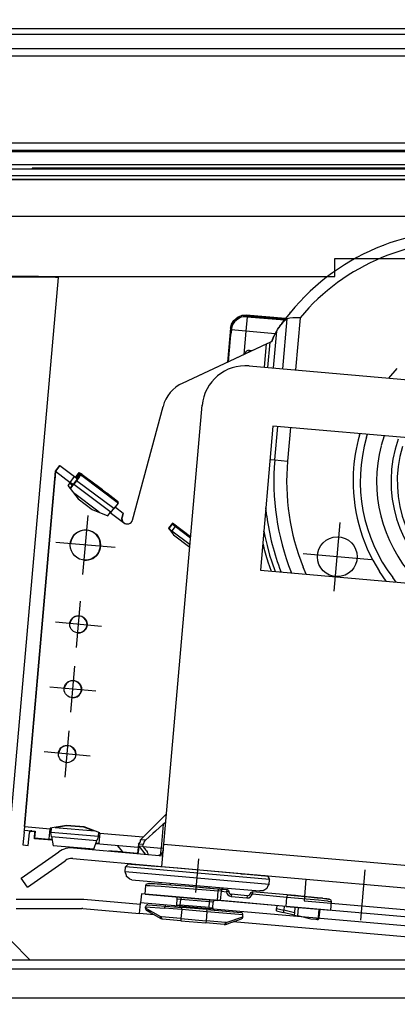
# Model space of a CAD drawing. Units: millimetres. Extents: x -271 to 989, y 679 to 1570.
# Drawn here: x 133 to 185, y 937 to 1074 of the extents above; entities that cross this region are included whole.
import ezdxf

# ---------------------------------------------------------------- set-up
doc = ezdxf.new("R2010")
doc.units = ezdxf.units.MM
doc.linetypes.add('DOT_CENTER', pattern=[14, 12, -1, 0, -1])
doc.layers.add('1', color=7, linetype='Continuous')
doc.styles.add('CONVERTER_11', font='txt.shx', dxfattribs={"width": 0.9})
doc.dimstyles.new('ME10_DIM_20', dxfattribs={"dimtxt": 9.75, "dimasz": 9.75, "dimexe": 4.2, "dimexo": 0, "dimgap": 6, "dimtad": 1, "dimdec": 6, "dimlfac": 0.03937, "dimzin": 4, "dimdsep": 46, "dimlunit": 5, "dimtxsty": 'CONVERTER_11', "dimsah": 1, "dimcen": 0.09, "dimclrd": 2, "dimclre": 2, "dimclrt": 3, "dimadec": 0, "dimazin": 0, "dimtfac": 1, "dimtdec": 4, "dimtix": 1, "dimtmove": 0, "dimatfit": 3, "dimfxl": 1, "dimtolj": 1, "dimtzin": 0, "dimarcsym": 0})
doc.dimstyles.new('ME10_DIM_47', dxfattribs={"dimtxt": 9.75, "dimasz": 10.5, "dimexe": 4.2, "dimexo": 0, "dimgap": 6, "dimtad": 1, "dimdec": 6, "dimlfac": 0.03937, "dimzin": 4, "dimdsep": 46, "dimlunit": 5, "dimtxsty": 'CONVERTER_11', "dimsah": 1, "dimcen": 0.09, "dimclrd": 2, "dimclre": 2, "dimclrt": 3, "dimadec": 0, "dimazin": 0, "dimtfac": 1, "dimtdec": 4, "dimtix": 1, "dimtmove": 0, "dimatfit": 3, "dimfxl": 1, "dimtolj": 1, "dimtzin": 0, "dimarcsym": 0})
doc.dimstyles.new('ME10_DIM_48', dxfattribs={"dimtxt": 9.75, "dimasz": 10.5, "dimexe": 4.2, "dimexo": 0, "dimgap": 6, "dimtad": 1, "dimdec": 6, "dimlfac": 0.03937, "dimzin": 4, "dimdsep": 46, "dimlunit": 5, "dimtxsty": 'CONVERTER_11', "dimsah": 1, "dimcen": 0.09, "dimclrd": 2, "dimclre": 2, "dimclrt": 3, "dimadec": 0, "dimazin": 0, "dimtfac": 1, "dimtdec": 4, "dimtix": 1, "dimtmove": 0, "dimatfit": 3, "dimfxl": 1, "dimtolj": 1, "dimtzin": 0, "dimarcsym": 0})

# ---------------------------------------------------------------- blocks, each defined once
blk = doc.blocks.new('614132', base_point=(1043.75, 960.53))
at = {"color": 1, "linetype": 'Continuous'}
for p, q in [((150, 952.63), (150.1, 953.82)), ((150.1, 953.82), (150.21, 954.02)), ((150.1, 953.82), (150.24, 953.84)), ((150.21, 954.02), (150.22, 954.03)), ((150.22, 954.03), (150.43, 954.09)), ((150.24, 953.84), (150.32, 953.83)), ((150.32, 953.83), (150.47, 953.83)), ((150.42, 954.1), (150.57, 954.11)), ((150.43, 954.09), (150.55, 954.1)), ((150.47, 953.83), (150.66, 953.82)), ((150.55, 954.1), (150.62, 954.1)), ((150.57, 954.11), (150.64, 954.11)), ((150.62, 954.1), (150.66, 954.1)), ((150.64, 954.11), (150.99, 954.1)), ((150.66, 954.1), (150.99, 954.09)), ((150.66, 953.82), (151.34, 953.78)), ((150.99, 954.1), (151.66, 954.06)), ((150.99, 954.09), (151.25, 954.08)), ((151.25, 954.08), (151.29, 954.08)), ((151.29, 954.08), (152.25, 954.02)), ((151.34, 953.78), (152.25, 953.72)), ((151.66, 954.06), (153.56, 953.92)), ((152.25, 954.02), (152.29, 954.01)), ((152.25, 953.72), (154.97, 953.51)), ((152.29, 954.01), (153.6, 953.92)), ((153.38, 953.94), (153.53, 953.97)), ((153.53, 953.97), (153.58, 954.12)), ((153.56, 953.92), (156.18, 953.71)), ((153.6, 953.92), (156.19, 953.71)), ((154.97, 953.51), (158.46, 953.21)), ((156.18, 953.71), (160.02, 953.36)), ((156.19, 953.71), (158.42, 953.51)), ((158.42, 953.51), (160.02, 953.36)), ((158.46, 953.21), (160.12, 953.05)), ((158.86, 953.57), (158.83, 953.66)), ((158.89, 953.5), (158.86, 953.57)), ((158.92, 953.47), (158.89, 953.5)), ((160.01, 951.75), (160.12, 953.05)), ((160.02, 953.36), (160.06, 953.35)), ((160.02, 953.36), (160.16, 953.35)), ((160.06, 953.35), (160.07, 953.34)), ((160.07, 953.34), (160.09, 953.31)), ((160.09, 953.31), (160.1, 953.27)), ((160.1, 953.27), (160.12, 953.22)), ((160.12, 953.22), (160.12, 953.17)), ((160.12, 953.17), (160.12, 953.14)), ((160.12, 953.14), (160.12, 953.05)), ((160.56, 953.01), (160.12, 953.05)), ((160.16, 953.35), (160.57, 953.31)), ((160.44, 951.72), (160.56, 953.01)), ((160.58, 953.31), (160.56, 953.01)), ((160.56, 953.01), (161.27, 952.95)), ((160.57, 953.31), (160.58, 953.31)), ((160.58, 953.31), (161.3, 953.25)), ((160.63, 953.51), (160.68, 953.35)), ((160.68, 953.35), (160.8, 953.29)), ((161.3, 953.25), (161.27, 952.95)), ((161.57, 952.97), (161.27, 952.95)), ((161.3, 953.25), (161.34, 953.24)), ((161.34, 953.24), (161.45, 953.19)), ((161.45, 953.19), (161.53, 953.11)), ((161.53, 953.11), (161.57, 953)), ((161.57, 953), (161.57, 952.97)), ((164.73, 952.91), (164.84, 952.94)), ((164.84, 952.94), (164.87, 952.94)), ((164.87, 952.94), (164.85, 952.64)), ((169.66, 952.52), (164.87, 952.94)), ((150, 952.63), (160.01, 951.75)), ((154.38, 951.14), (154.45, 951.94)), ((154.95, 951.89), (154.45, 951.94)), ((154.88, 951.1), (154.95, 951.89)), ((154.98, 952.19), (154.95, 951.89)), ((158.93, 951.55), (154.95, 951.89)), ((158.93, 951.55), (158.96, 951.85)), ((160.44, 951.72), (160.01, 951.75)), ((169.52, 950.92), (160.44, 951.72)), ((161.94, 952.59), (161.91, 952.29)), ((161.91, 952.29), (164.1, 952.1)), ((164.13, 952.4), (161.94, 952.59)), ((164.13, 952.4), (164.1, 952.1)), ((164.55, 952.71), (164.57, 952.75)), ((164.55, 952.71), (164.85, 952.64)), ((164.57, 952.75), (164.63, 952.85)), ((164.63, 952.85), (164.73, 952.91)), ((164.85, 952.64), (169.63, 952.22)), ((169.52, 950.92), (169.63, 952.22)), ((169.66, 952.52), (169.63, 952.22)), ((169.63, 952.22), (172.81, 951.93)), ((169.66, 952.52), (172.6, 952.25)), ((170.81, 952.41), (169.66, 952.52)), ((171.91, 952.31), (170.81, 952.41)), ((171.94, 952.31), (171.91, 952.31)), ((172.93, 952.21), (171.94, 952.31)), ((172.6, 952.25), (173.81, 952.12)), ((172.81, 951.93), (174, 951.81)), ((172.96, 952.21), (172.93, 952.21)), ((173.82, 952.12), (172.96, 952.21)), ((173.81, 952.12), (174.54, 952.04)), ((173.85, 952.12), (173.82, 952.12)), ((174.55, 952.04), (173.85, 952.12)), ((174, 951.81), (174.77, 951.72)), ((174.54, 952.04), (175.09, 951.98)), ((174.59, 952.03), (174.55, 952.04)), ((175.1, 951.97), (174.59, 952.03)), ((174.77, 951.72), (175.25, 951.67)), ((175.09, 951.98), (175.39, 951.94)), ((175.15, 951.96), (175.1, 951.97)), ((175.42, 951.92), (175.15, 951.96)), ((175.25, 951.67), (175.34, 951.66)), ((175.34, 951.66), (175.66, 951.61)), ((175.39, 951.94), (175.42, 951.93)), ((175.42, 951.93), (175.53, 951.9)), ((175.44, 951.92), (175.42, 951.92)), ((175.54, 951.89), (175.44, 951.92)), ((175.72, 951.8), (175.54, 951.89)), ((175.66, 951.61), (175.68, 951.61)), ((175.68, 951.61), (175.78, 951.59)), ((175.7, 950.38), (175.8, 951.58)), ((175.74, 951.77), (175.72, 951.8)), ((175.8, 951.58), (175.74, 951.77)), ((175.78, 951.59), (175.8, 951.58)), ((150.07, 950.66), (150.09, 950.87)), ((150.07, 950.66), (150.08, 950.57)), ((152.2, 949.49), (150.07, 950.66)), ((150.08, 950.57), (150.16, 950.42)), ((150.11, 950.95), (150.09, 950.87)), ((150.09, 950.87), (152.69, 950.69)), ((150.16, 951.03), (150.11, 950.95)), ((150.2, 951.07), (150.16, 951.03)), ((150.16, 950.42), (150.22, 950.37)), ((150.24, 951.1), (150.2, 951.07)), ((150.37, 950.31), (150.22, 950.37)), ((152.22, 949.22), (150.22, 950.37)), ((150.32, 951.14), (150.24, 951.1)), ((150.41, 951.14), (150.32, 951.14)), ((150.78, 950.09), (150.37, 950.31)), ((150.41, 951.14), (152.86, 950.97)), ((152.7, 950.74), (152.69, 950.69)), ((152.69, 950.69), (152.7, 950.69)), ((152.71, 950.77), (152.7, 950.74)), ((155.08, 950.48), (152.7, 950.69)), ((152.72, 950.82), (152.71, 950.77)), ((152.73, 950.85), (152.72, 950.82)), ((152.75, 950.89), (152.73, 950.85)), ((152.77, 950.93), (152.75, 950.89)), ((152.8, 950.95), (152.77, 950.93)), ((152.81, 950.96), (152.8, 950.95)), ((152.86, 950.97), (152.81, 950.96)), ((152.83, 950.97), (152.87, 950.97)), ((152.86, 950.97), (152.87, 950.97)), ((152.87, 950.97), (155.1, 950.78)), ((154.38, 951.14), (154.88, 951.1)), ((154.85, 950.8), (154.88, 951.1)), ((158.87, 950.75), (154.88, 951.1)), ((155.08, 950.48), (154.97, 949.23)), ((155.08, 950.48), (155.1, 950.78)), ((158.56, 950.17), (155.08, 950.48)), ((158.59, 950.47), (155.1, 950.78)), ((158.56, 950.17), (158.59, 950.47)), ((158.59, 950.47), (163.27, 950.06)), ((158.87, 950.75), (158.84, 950.45)), ((158.87, 950.75), (158.93, 951.55)), ((158.87, 950.75), (159.36, 950.71)), ((159.43, 951.5), (158.93, 951.55)), ((159.36, 950.71), (159.43, 951.5)), ((168.16, 950.32), (168.19, 950.62)), ((168.16, 950.32), (169.1, 950.09)), ((168.23, 951.03), (168.19, 950.62)), ((168.19, 950.62), (169.17, 950.38)), ((169.17, 950.38), (169.1, 950.09)), ((169.22, 950.95), (169.17, 950.38)), ((170.65, 950.04), (169.17, 950.38)), ((169.52, 950.92), (175.7, 950.38)), ((170.72, 950.82), (170.65, 950.04)), ((171.11, 949.6), (171.21, 950.77)), ((174.04, 950.53), (173.94, 949.38)), ((174.1, 949.37), (174.2, 950.51)), ((152.16, 949.32), (152.17, 949.4)), ((152.18, 949.26), (152.16, 949.32)), ((152.17, 949.4), (152.2, 949.49)), ((152.22, 949.22), (152.18, 949.26)), ((152.24, 949.48), (152.2, 949.49)), ((152.23, 949.21), (152.22, 949.22)), ((152.22, 949.22), (152.23, 949.21)), ((152.31, 949.18), (152.23, 949.21)), ((152.31, 949.18), (152.23, 949.21)), ((152.29, 949.47), (152.24, 949.48)), ((154.97, 949.23), (152.29, 949.47)), ((152.29, 949.38), (152.29, 949.47)), ((152.29, 949.36), (152.29, 949.38)), ((152.3, 949.3), (152.29, 949.36)), ((152.32, 949.25), (152.3, 949.3)), ((152.42, 949.15), (152.31, 949.18)), ((152.42, 949.15), (152.31, 949.18)), ((152.34, 949.21), (152.32, 949.25)), ((152.34, 949.2), (152.34, 949.21)), ((152.38, 949.17), (152.34, 949.2)), ((152.42, 949.15), (152.38, 949.17)), ((154.94, 948.93), (152.42, 949.15)), ((154.97, 949.23), (154.94, 948.93)), ((154.94, 948.93), (158.43, 948.63)), ((154.97, 949.23), (158.45, 948.93)), ((158.45, 948.93), (158.43, 948.63)), ((158.56, 950.17), (158.45, 948.93)), ((161.14, 948.69), (158.45, 948.93)), ((163.54, 949.74), (158.56, 950.17)), ((161.23, 948.7), (163.52, 949.48)), ((162.04, 948.76), (163.33, 949.22)), ((163.42, 950.01), (163.27, 950.06)), ((163.4, 949.26), (163.33, 949.22)), ((163.5, 949.4), (163.4, 949.26)), ((163.54, 949.84), (163.42, 950.01)), ((163.52, 949.48), (163.5, 949.4)), ((163.52, 949.48), (163.54, 949.74)), ((163.54, 949.74), (163.54, 949.84)), ((170.62, 949.72), (169.1, 950.09)), ((170.65, 950.04), (170.62, 949.72)), ((170.62, 949.72), (171.11, 949.6)), ((172.92, 949.17), (171.11, 949.6)), ((173.61, 949.11), (172.92, 949.17)), ((173.78, 949.09), (173.61, 949.11)), ((173.7, 949.11), (173.61, 949.11)), ((173.77, 949.13), (173.7, 949.11)), ((173.78, 949.14), (173.77, 949.13)), ((173.83, 949.17), (173.78, 949.14)), ((173.93, 949.12), (173.78, 949.09)), ((173.78, 949.09), (173.87, 949.1)), ((173.88, 949.22), (173.83, 949.17)), ((173.87, 949.1), (173.93, 949.12)), ((173.92, 949.28), (173.88, 949.22)), ((173.94, 949.38), (173.92, 949.29)), ((173.92, 949.29), (173.92, 949.28)), ((173.93, 949.12), (173.95, 949.13)), ((174.1, 949.37), (173.94, 949.38)), ((173.95, 949.13), (174.04, 949.2)), ((174.04, 949.2), (174.08, 949.27)), ((174.08, 949.28), (174.1, 949.37)), ((174.08, 949.27), (174.08, 949.28)), ((160.95, 948.41), (158.43, 948.63)), ((160.99, 948.42), (160.95, 948.41)), ((160.97, 948.41), (160.95, 948.41)), ((160.95, 948.41), (160.97, 948.41)), ((161.06, 948.41), (160.97, 948.41)), ((160.97, 948.41), (161.06, 948.41)), ((161.16, 948.44), (161.06, 948.41)), ((161.16, 948.44), (161.06, 948.41)), ((161.23, 948.7), (161.14, 948.69)), ((161.16, 948.44), (162, 948.74)), ((161.16, 948.44), (161.21, 948.47)), ((161.21, 948.47), (161.23, 948.53)), ((161.24, 948.61), (161.23, 948.7)), ((161.23, 948.53), (161.24, 948.61)), ((162, 948.74), (162.04, 948.76))]:
    blk.add_line(p, q, dxfattribs=at)
for centre, radius, start, end in [((161.97, 952.99), 0.7, 182.9703, 265.0001), ((161.97, 952.99), 0.4, 182.9703, 265.0001), ((154.15, 951.96), 0.3, 355, 75), ((159.73, 951.48), 0.3, 85.0001, 175.0001), ((164.16, 952.8), 0.7, 265.0001, 347.0298), ((164.16, 952.8), 0.4, 265.0001, 347.0298), ((154.08, 951.17), 0.3, 265.0001, 355.0001), ((159.66, 950.68), 0.3, 175, 255)]:
    blk.add_arc(centre, radius, start, end, dxfattribs=at)
for points in [[(160.02, 953.36), (160.29, 953.34), (160.58, 953.31)], [(152.83, 950.97), (152.78, 950.93), (152.74, 950.87), (152.71, 950.78), (152.7, 950.69)], [(160.99, 948.42), (161.04, 948.45), (161.09, 948.51), (161.12, 948.6), (161.14, 948.69)]]:
    blk.add_spline(points, degree=3, dxfattribs=at)
blk = doc.blocks.new('Mittenwand', base_point=(650.66, 931.78))
at = {"color": 1, "linetype": 'Continuous'}
for p, q in [((135.03, 1037.99), (129.38, 1037.99)), ((129.49, 1037.98), (135.14, 1037.98)), ((137.98, 1037.88), (131.32, 961.74)), ((135.27, 1037.99), (135.03, 1037.99)), ((135.14, 1037.98), (135.03, 1037.99)), ((135.14, 1037.98), (135.38, 1037.98)), ((135.38, 1037.98), (136.39, 1037.95)), ((136.39, 1037.95), (137.15, 1037.94)), ((136.77, 1037.98), (137.23, 1037.94)), ((137.23, 1037.94), (137.98, 1037.88)), ((137.98, 1037.88), (137.99, 1037.98)), ((141.28, 951.88), (132.2, 951.88)), ((149.37, 951.18), (141.53, 951.86)), ((149.5, 952.67), (149.39, 951.43)), ((214.25, 947.01), (149.5, 952.67)), ((132.2, 950.63), (141.28, 950.63)), ((141.42, 950.62), (149.26, 949.93)), ((149.26, 949.93), (149.38, 951.3)), ((149.38, 951.3), (149.39, 951.43)), ((214.14, 945.76), (149.39, 951.43)), ((151.29, 949.76), (149.26, 949.93)), ((201.1, 945.4), (162.17, 948.8))]:
    blk.add_line(p, q, dxfattribs=at)
for radius in [2.85, 1.6]:
    blk.add_arc((141.28, 949.03), radius, 85, 90, dxfattribs=at)
blk = doc.blocks.new('651154', base_point=(1347.19, 561.85))
at = {"color": 1, "linetype": 'Continuous'}
for p, q in [((176.25, 1037.98), (176.25, 1040.48)), ((176.25, 1040.48), (206.25, 1040.48)), ((111.25, 1037.98), (176.25, 1037.98))]:
    blk.add_line(p, q, dxfattribs=at)
at = {"layer": '1', "color": 1, "linetype": 'Continuous'}
blk.add_line((-33.6, 1051.48), (246.4, 1051.48), dxfattribs=at)
blk = doc.blocks.new('63962', base_point=(2203.51, 1705.4))
at = {"color": 1, "linetype": 'Continuous'}
for p, q in [((261.4, 1072.23), (-48.6, 1072.23)), ((261.4, 1055.23), (-48.6, 1055.23))]:
    blk.add_line(p, q, dxfattribs=at)
blk = doc.blocks.new('643414', base_point=(2068.64, 422.89))
at = {"color": 7, "linetype": 'Continuous'}
for p, q in [((183, 1042.33), (183.01, 1042.33)), ((183, 1042.33), (183, 1042.33)), ((180.55, 1041.27), (180.56, 1041.28)), ((180.55, 1041.27), (180.55, 1041.27)), ((178.2, 1040), (178.21, 1040.01)), ((178.21, 1040.01), (178.21, 1040.01)), ((175.97, 1038.55), (175.98, 1038.56)), ((175.97, 1038.54), (175.97, 1038.55)), ((173.87, 1036.89), (173.88, 1036.9)), ((173.88, 1036.9), (173.89, 1036.91)), ((171.92, 1035.07), (171.93, 1035.08)), ((171.93, 1035.08), (171.94, 1035.09)), ((170.08, 1033.02), (170.14, 1033.1)), ((149.42, 960.14), (149.38, 960.14)), ((142.61, 958.84), (142.65, 958.79)), ((142.61, 958.84), (142.65, 958.79)), ((172.26, 954.7), (172.28, 954.7))]:
    blk.add_line(p, q, dxfattribs=at)
at = {"color": 2, "linetype": 'Continuous'}
for p, q in [((161.97, 1031.42), (162.28, 1031.91)), ((162.28, 1031.91), (162.87, 1032.41)), ((162.39, 1031.77), (162.67, 1032.04)), ((162.67, 1032.04), (162.69, 1032.06)), ((162.69, 1032.06), (163.03, 1032.29)), ((162.87, 1032.41), (163.41, 1032.62)), ((163.41, 1032.61), (162.88, 1032.4)), ((163.03, 1032.29), (163.34, 1032.43)), ((163.34, 1032.43), (163.57, 1032.49)), ((163.41, 1032.62), (163.98, 1032.66)), ((163.99, 1032.66), (163.41, 1032.61)), ((163.57, 1032.49), (164.1, 1032.53)), ((169.43, 1032.19), (163.98, 1032.66)), ((169.33, 1032.07), (164.1, 1032.53)), ((164.11, 1032.45), (169.28, 1032)), ((168.82, 1031.37), (169.32, 1031.93)), ((168.91, 1031.49), (169.2, 1031.89)), ((169.2, 1031.89), (169.24, 1031.95)), ((169.2, 1031.89), (169.2, 1031.89)), ((169.32, 1031.93), (169.42, 1032.01)), ((169.42, 1032.01), (169.65, 1032.14)), ((170.02, 1032.24), (169.65, 1032.14)), ((170.03, 1032.24), (170.02, 1032.24)), ((170.46, 1032.29), (170.03, 1032.24)), ((170.14, 1033.1), (170.15, 1033.11)), ((170.48, 1032.29), (170.46, 1032.29)), ((170.94, 1032.31), (170.48, 1032.29)), ((171.44, 1032.31), (170.94, 1032.31)), ((161.83, 1030.86), (161.42, 1026.18)), ((161.56, 1026.24), (161.94, 1030.63)), ((161.83, 1030.86), (161.97, 1031.42)), ((161.98, 1031.41), (161.83, 1030.85)), ((161.95, 1030.72), (161.9, 1030.24)), ((161.95, 1030.72), (161.97, 1030.83)), ((162.01, 1031), (162.07, 1031.24)), ((162.07, 1031.24), (162.17, 1031.45)), ((162.17, 1031.45), (162.39, 1031.77)), ((168.18, 1030.43), (168.26, 1030.56)), ((168.26, 1030.56), (168.34, 1030.68)), ((168.34, 1030.68), (168.54, 1030.97)), ((168.34, 1030.68), (168.53, 1030.95)), ((168.34, 1030.68), (168.34, 1030.68)), ((168.53, 1030.95), (168.57, 1031.01)), ((168.54, 1030.97), (168.82, 1031.37)), ((168.6, 1031.06), (168.76, 1031.28)), ((168.76, 1031.28), (168.79, 1031.32)), ((161.79, 1029.44), (161.51, 1026.22)), ((161.83, 1029.89), (161.79, 1029.44)), ((161.86, 1030.11), (161.83, 1029.89)), ((161.87, 1030.18), (161.86, 1030.11)), ((161.88, 1030.24), (161.87, 1030.2)), ((161.87, 1030.2), (161.87, 1030.18)), ((161.88, 1030.24), (161.9, 1030.24)), ((161.9, 1030.24), (161.91, 1030.24)), ((167.81, 1029.74), (167.52, 1029.02)), ((167.6, 1029.25), (167.56, 1029.15)), ((167.7, 1029.5), (167.6, 1029.25)), ((167.79, 1029.69), (167.7, 1029.5)), ((167.95, 1030.02), (167.81, 1029.74)), ((167.87, 1029.88), (167.85, 1029.81)), ((167.94, 1030), (167.87, 1029.88)), ((167.95, 1030.03), (167.94, 1030)), ((168.18, 1030.43), (167.95, 1030.02)), ((167.97, 1030.05), (167.95, 1030.03)), ((155.21, 1023.28), (166.91, 1028.74)), ((155.21, 1023.28), (166.79, 1028.68)), ((166.79, 1028.68), (167.31, 1028.93)), ((166.91, 1028.74), (167.22, 1028.88)), ((167.01, 1025.42), (167.31, 1028.93)), ((167.22, 1028.88), (167.31, 1028.93)), ((167.31, 1028.93), (167.52, 1029.02)), ((167.52, 1029.02), (167.31, 1028.93)), ((167.56, 1029.15), (167.52, 1029.02)), ((164.41, 1025.65), (212.23, 1021.47)), ((183.73, 1023.96), (184.88, 1025.3)), ((148.29, 1004.34), (152.5, 1020.05)), ((152.61, 959.53), (157.92, 1020.2)), ((167.7, 1017.33), (165.96, 997.41)), ((207.55, 1013.85), (167.7, 1017.33)), ((179.67, 1016.07), (179.74, 1016.28)), ((137.64, 1011.08), (138.25, 1011.88)), ((138.25, 1011.88), (137.64, 1011.08)), ((138.25, 1011.88), (140.28, 1010.34)), ((133.35, 961.96), (137.64, 1011.08)), ((137.56, 1010.2), (137.57, 1010.21)), ((137.57, 1010.19), (137.56, 1010.2)), ((137.57, 1010.19), (137.56, 1010.09)), ((137.59, 1010.49), (137.57, 1010.21)), ((137.64, 1011.08), (137.59, 1010.49)), ((139.68, 1009.54), (140.28, 1010.34)), ((141.08, 1010.59), (140.14, 1009.33)), ((140.28, 1010.34), (140.67, 1010.05)), ((140.42, 1010.24), (140.91, 1010.89)), ((140.47, 1010.2), (140.88, 1010.74)), ((141.01, 1010.64), (140.6, 1010.1)), ((140.9, 1010.27), (140.78, 1010.08)), ((141.01, 1010.64), (140.88, 1010.74)), ((140.96, 1010.35), (140.9, 1010.27)), ((141.04, 1010.79), (140.91, 1010.89)), ((141.04, 1010.79), (140.95, 1010.68)), ((141.02, 1010.46), (140.96, 1010.35)), ((141.05, 1010.64), (141.01, 1010.64)), ((141.05, 1010.64), (141.01, 1010.64)), ((141.06, 1010.53), (141.02, 1010.46)), ((141.08, 1010.79), (141.04, 1010.79)), ((141.11, 1010.74), (141.04, 1010.64)), ((141.08, 1010.63), (141.05, 1010.64)), ((141.08, 1010.59), (141.06, 1010.54)), ((141.06, 1010.54), (141.06, 1010.53)), ((141.09, 1010.68), (141.07, 1010.63)), ((141.11, 1010.78), (141.08, 1010.79)), ((141.28, 1010.48), (141.08, 1010.63)), ((141.08, 1010.59), (141.21, 1010.49)), ((141.1, 1010.69), (141.09, 1010.68)), ((141.11, 1010.74), (141.1, 1010.69)), ((141.31, 1010.63), (141.11, 1010.78)), ((141.11, 1010.74), (141.24, 1010.64)), ((141.25, 1010.49), (141.21, 1010.49)), ((141.28, 1010.64), (141.24, 1010.64)), ((141.28, 1010.48), (141.25, 1010.49)), ((141.31, 1010.63), (141.28, 1010.64)), ((141.28, 1010.48), (146.16, 1006.8)), ((141.31, 1010.63), (146.19, 1006.95)), ((137.55, 1010.03), (133.3, 961.47)), ((137.53, 1010.05), (137.56, 1010.09)), ((137.53, 1010.05), (137.55, 1010.03)), ((139.68, 1009.54), (139.34, 1009.09)), ((139.34, 1009.09), (140.77, 1007.27)), ((139.6, 1009.43), (139.97, 1009.15)), ((139.68, 1009.49), (139.62, 1009.41)), ((139.64, 1008.71), (139.97, 1009.15)), ((140.04, 1009.22), (139.65, 1009.51)), ((139.67, 1008.67), (139.74, 1008.75)), ((140.07, 1009.25), (139.68, 1009.54)), ((139.74, 1008.75), (139.79, 1008.79)), ((139.77, 1009.3), (139.8, 1009.33)), ((139.79, 1008.79), (139.91, 1008.94)), ((139.8, 1009.33), (139.82, 1009.35)), ((139.82, 1009.35), (139.84, 1009.37)), ((139.91, 1008.94), (139.95, 1008.99)), ((139.95, 1008.99), (140.04, 1009.1)), ((140.01, 1009.18), (139.97, 1009.15)), ((140.05, 1009.22), (140.01, 1009.18)), ((140.04, 1009.1), (140.19, 1009.29)), ((140.08, 1009.26), (140.05, 1009.22)), ((140.09, 1009.27), (140.08, 1009.26)), ((140.11, 1009.3), (140.09, 1009.27)), ((140.14, 1009.33), (140.11, 1009.3)), ((140.55, 1009.77), (140.19, 1009.29)), ((140.66, 1009.92), (140.55, 1009.77)), ((140.75, 1010.05), (140.66, 1009.92)), ((140.78, 1010.08), (140.75, 1010.05)), ((143.09, 1009.11), (142.32, 1009.69)), ((144.12, 1008.51), (142.35, 1009.84)), ((144.71, 1007.89), (143.09, 1009.11)), ((143.67, 1005.42), (140.13, 1008.09)), ((145.66, 1007.18), (144.71, 1007.89)), ((145.99, 1007.1), (144.75, 1008.04)), ((140.77, 1007.27), (142.7, 1005.81)), ((145.96, 1006.95), (145.66, 1007.18)), ((145.79, 1006.05), (145.68, 1005.91)), ((145.89, 1006.18), (145.79, 1006.05)), ((145.79, 1005.98), (145.85, 1006.04)), ((145.85, 1006.04), (145.86, 1006.05)), ((145.86, 1006.05), (145.89, 1006.08)), ((145.89, 1006.08), (146.32, 1006.64)), ((145.92, 1006.21), (145.89, 1006.18)), ((145.91, 1006.1), (146.32, 1006.64)), ((145.91, 1006.1), (146.99, 1005.29)), ((146.07, 1006.39), (145.92, 1006.21)), ((146.13, 1006.46), (146.07, 1006.39)), ((146.21, 1006.54), (146.13, 1006.46)), ((146.16, 1006.8), (146.18, 1006.77)), ((146.18, 1006.77), (146.19, 1006.74)), ((146.19, 1006.95), (146.21, 1006.92)), ((146.19, 1006.74), (146.32, 1006.64)), ((146.21, 1006.92), (146.22, 1006.88)), ((146.27, 1006.6), (146.21, 1006.54)), ((146.22, 1006.88), (146.35, 1006.79)), ((146.3, 1006.75), (146.24, 1006.7)), ((146.27, 1006.68), (146.35, 1006.79)), ((146.28, 1006.61), (146.27, 1006.6)), ((146.32, 1006.64), (146.28, 1006.61)), ((146.31, 1006.76), (146.3, 1006.75)), ((146.35, 1006.79), (146.31, 1006.76)), ((142.7, 1005.81), (144.85, 1004.94)), ((144.85, 1004.94), (145.19, 1005.39)), ((145.22, 1005.43), (145.19, 1005.39)), ((145.29, 1005.39), (145.22, 1005.43)), ((145.29, 1005.39), (145.39, 1005.52)), ((145.32, 1005.43), (145.29, 1005.39)), ((145.32, 1005.43), (145.68, 1005.91)), ((145.39, 1005.52), (145.65, 1005.84)), ((145.65, 1005.84), (145.7, 1005.89)), ((145.7, 1005.89), (145.79, 1005.98)), ((146.84, 1004.68), (146.82, 1004.58)), ((146.82, 1004.64), (146.83, 1004.67)), ((146.83, 1004.67), (146.84, 1004.73)), ((146.84, 1004.73), (146.99, 1005.29)), ((146.99, 1005.24), (146.84, 1004.68)), ((146.99, 1005.24), (146.97, 1005.22)), ((146.98, 1005.24), (146.99, 1005.24)), ((146.82, 1004.6), (146.82, 1004.64)), ((146.82, 1004.44), (146.82, 1004.6)), ((146.82, 1004.58), (146.85, 1004.31)), ((146.82, 1004.49), (146.83, 1004.4)), ((146.85, 1004.31), (146.82, 1004.44)), ((146.86, 1004.28), (146.85, 1004.31)), ((146.85, 1004.31), (146.99, 1004.05)), ((146.94, 1004.13), (146.86, 1004.28)), ((146.99, 1004.05), (146.94, 1004.13)), ((147.05, 1003.99), (146.99, 1004.05)), ((146.99, 1004.05), (147.13, 1003.94)), ((147.09, 1003.96), (147.34, 1003.83)), ((153.79, 1003.92), (153.25, 1003.2)), ((153.76, 1003.77), (153.3, 1003.17)), ((153.7, 1003.81), (153.76, 1003.77)), ((153.78, 1003.87), (153.72, 1003.79)), ((154.18, 1003.45), (153.73, 1002.85)), ((154.18, 1003.45), (153.76, 1003.77)), ((156.32, 1001.96), (153.78, 1003.87)), ((156.32, 1002.01), (153.79, 1003.92)), ((154.19, 1003.56), (154.13, 1003.48)), ((156.31, 1001.84), (154.18, 1003.45)), ((153.3, 1003.17), (153.25, 1003.21)), ((153.25, 1003.2), (153.96, 1002.29)), ((153.27, 1003.19), (153.26, 1003.18)), ((153.3, 1003.17), (153.73, 1002.85)), ((153.73, 1002.85), (156.23, 1000.96)), ((153.96, 1002.29), (156.2, 1000.6)), ((166.57, 1002.11), (166.43, 1002.81)), ((166.43, 1002.81), (166.57, 1002.11)), ((166.57, 1002.11), (166.88, 1000.8)), ((166.57, 1002.11), (166.88, 1000.8)), ((139.9, 1001.8), (139.68, 1001.04)), ((143.63, 999.91), (143.86, 1000.67)), ((143.86, 1000.67), (143.77, 1001.46)), ((166.88, 1000.8), (167.24, 999.5)), ((166.88, 1000.8), (167.24, 999.5)), ((167.24, 999.5), (167.52, 998.58)), ((167.24, 999.5), (167.52, 998.58)), ((167.52, 998.58), (168, 997.23)), ((167.52, 998.58), (168, 997.23)), ((165.96, 997.41), (205.81, 993.92)), ((183.37, 995.89), (182.43, 997.23)), ((139.74, 990.43), (139.62, 990)), ((141.88, 989.37), (142, 989.79)), ((142, 989.79), (141.95, 990.23)), ((138.96, 981.46), (138.84, 981.04)), ((141.09, 980.4), (141.22, 980.83)), ((141.22, 980.83), (141.17, 981.27)), ((138.17, 972.49), (138.05, 972.07)), ((140.43, 971.86), (140.38, 972.3)), ((149.38, 960.14), (152.98, 963.73)), ((152.87, 962.53), (152.54, 962.28)), ((133.28, 961.17), (133.13, 959.43)), ((133.28, 961.17), (133.35, 961.46)), ((133.28, 961.17), (133.33, 961.42)), ((133.35, 961.96), (133.3, 961.47)), ((133.3, 961.47), (134.8, 961.34)), ((133.3, 961.47), (133.3, 961.42)), ((133.3, 961.42), (133.33, 961.42)), ((133.87, 959.36), (134.03, 961.1)), ((134.19, 961.34), (134.79, 961.29)), ((134.19, 961.34), (134.79, 961.29)), ((134.8, 961.34), (134.71, 960.33)), ((134.71, 960.33), (134.79, 961.29)), ((136.76, 960.24), (136.88, 961.65)), ((136.89, 961.72), (136.88, 961.65)), ((139.17, 962.12), (136.89, 961.72)), ((137.04, 961.74), (136.99, 961.15)), ((137.09, 960.58), (136.99, 961.15)), ((137.61, 961.84), (143.07, 961.37)), ((139.17, 962.07), (137.8, 961.83)), ((141.58, 961.91), (139.17, 962.12)), ((141.57, 961.86), (139.17, 962.07)), ((142.88, 961.38), (141.57, 961.86)), ((143.76, 961.11), (141.58, 961.91)), ((143.56, 960.57), (143.62, 961.17)), ((143.76, 961.05), (143.76, 961.11)), ((151.47, 961.34), (151.09, 961.01)), ((152.54, 962.28), (151.47, 961.34)), ((134.71, 960.28), (134.71, 960.33)), ((137.17, 960.12), (134.71, 960.33)), ((137.18, 960.07), (134.71, 960.28)), ((136.76, 960.24), (137.16, 960.21)), ((137.09, 960.58), (137.31, 959.3)), ((142.92, 958.81), (143.37, 960.03)), ((143.56, 960.57), (143.37, 960.03)), ((143.76, 961.05), (143.63, 959.64)), ((149.09, 959.52), (149.38, 959.86)), ((149.38, 959.86), (149.38, 960.14)), ((149.85, 959.8), (149.79, 959.63)), ((149.95, 959.95), (149.85, 959.8)), ((150.07, 960.08), (149.95, 959.95)), ((151.09, 961.01), (150.07, 960.08)), ((132.88, 954.81), (138.1, 958.46)), ((133.13, 959.43), (133.87, 959.36)), ((142.92, 958.81), (137.31, 959.3)), ((140.14, 959.01), (152.47, 957.93)), ((149.05, 959.08), (143.21, 959.59)), ((143.24, 959.67), (143.63, 959.64)), ((149.09, 959.52), (148.98, 958.24)), ((149.1, 958.73), (149.03, 958.24)), ((149.22, 959.51), (149.09, 959.52)), ((149.17, 959.23), (149.1, 958.73)), ((149.73, 959.18), (149.17, 959.23)), ((149.17, 959.23), (150.04, 958.15)), ((149.73, 959.18), (149.76, 959.46)), ((149.73, 959.18), (149.99, 958.88)), ((149.79, 959.63), (149.76, 959.46)), ((149.99, 958.88), (150.08, 958.76)), ((150.08, 958.76), (150.2, 958.61)), ((150.2, 958.61), (150.3, 958.45)), ((150.3, 958.45), (150.31, 958.42)), ((150.31, 958.42), (150.37, 958.31)), ((152.18, 958.1), (152.25, 958.96)), ((152.34, 956.44), (152.61, 959.53)), ((152.42, 958.43), (152.35, 958.3)), ((152.51, 958.66), (152.42, 958.43)), ((152.54, 958.79), (152.51, 958.66)), ((133.74, 953.58), (138.96, 957.24)), ((140.01, 957.52), (152.34, 956.44)), ((150.38, 958.13), (150.34, 958.12)), ((150.37, 958.31), (150.39, 958.23)), ((150.4, 958.18), (150.38, 958.13)), ((150.39, 958.23), (150.4, 958.19)), ((150.4, 958.19), (150.4, 958.18)), ((152.05, 958.01), (151.93, 957.98)), ((152.18, 958.1), (152.05, 958.01)), ((152.3, 958.24), (152.18, 958.1)), ((152.35, 958.3), (152.3, 958.24)), ((147.25, 955.68), (147.31, 956.38)), ((147.44, 955.2), (147.25, 955.68)), ((147.28, 955.68), (147.25, 955.68)), ((147.31, 956.38), (147.43, 956.5)), ((147.34, 956.38), (147.31, 956.38)), ((147.43, 956.5), (147.44, 956.54)), ((147.44, 956.54), (147.56, 956.63)), ((147.56, 956.63), (147.68, 956.78)), ((147.68, 956.78), (148.03, 956.79)), ((148.02, 956.81), (147.88, 956.81)), ((147.88, 956.81), (147.99, 956.81)), ((147.99, 956.81), (148.51, 956.75)), ((148.06, 956.77), (148.01, 956.81)), ((148.01, 956.81), (148.02, 956.81)), ((148.03, 956.79), (148.09, 956.79)), ((148.09, 956.79), (148.6, 956.73)), ((148.51, 956.75), (148.78, 956.73)), ((148.6, 956.73), (149.12, 956.7)), ((148.78, 956.73), (149.92, 956.63)), ((149.12, 956.7), (150.25, 956.6)), ((149.92, 956.63), (150.37, 956.59)), ((150.25, 956.6), (150.88, 956.55)), ((150.37, 956.59), (154.53, 956.23)), ((150.88, 956.55), (151.34, 956.5)), ((151.02, 956.51), (151.34, 956.48)), ((152.34, 956.44), (212.11, 951.21)), ((154.53, 956.23), (162.65, 955.52)), ((133.74, 953.58), (132.88, 954.81)), ((147.47, 955.07), (147.44, 955.2)), ((147.85, 954.72), (147.47, 955.07)), ((147.93, 954.67), (147.85, 954.72)), ((148.19, 954.6), (147.93, 954.67)), ((148.19, 954.6), (159.77, 953.58)), ((162.65, 955.52), (164.72, 955.33)), ((163.28, 955.44), (163.61, 955.41)), ((163.29, 955.46), (163.75, 955.42)), ((163.61, 955.41), (166.57, 955.15)), ((163.75, 955.42), (165.15, 955.3)), ((164.72, 955.33), (165.28, 955.28)), ((165.15, 955.3), (165.51, 955.27)), ((165.28, 955.28), (166.13, 955.21)), ((165.51, 955.27), (166.36, 955.2)), ((166.13, 955.21), (166.65, 955.14)), ((166.36, 955.2), (166.54, 955.17)), ((166.54, 955.17), (166.62, 955.18)), ((166.58, 955.15), (166.57, 955.15)), ((166.63, 955.18), (166.58, 955.15)), ((166.62, 955.18), (166.63, 955.18)), ((166.65, 955.14), (166.75, 955.16)), ((166.75, 955.16), (166.94, 955.1)), ((166.94, 955.1), (166.99, 955.05)), ((166.99, 955.05), (167.14, 954.82)), ((167.14, 954.82), (167.14, 954.77)), ((167.14, 954.77), (167.24, 954.64)), ((167.18, 953.94), (167.24, 954.64)), ((172.26, 954.7), (172, 951.71)), ((159.77, 953.58), (165.87, 953.05)), ((166.33, 953.06), (165.87, 953.05)), ((166.56, 953.23), (166.33, 953.06)), ((166.85, 953.38), (166.56, 953.23)), ((167.01, 953.78), (166.85, 953.38)), ((167.18, 953.94), (167.01, 953.78)), ((172, 951.71), (179.97, 951.01)), ((179.97, 951.01), (187.94, 950.31))]:
    blk.add_line(p, q, dxfattribs=at)
at = {"color": 3, "linetype": 'Continuous'}
for p, q in [((162.28, 1031.9), (161.98, 1031.41)), ((162.88, 1032.4), (162.28, 1031.9)), ((163.99, 1032.66), (163.98, 1032.66)), ((164.1, 1032.53), (163.99, 1032.66)), ((161.83, 1030.86), (161.83, 1030.85)), ((161.83, 1030.85), (161.95, 1030.72)), ((161.84, 1029.44), (161.79, 1029.44)), ((164.38, 1027.58), (164.38, 1027.56)), ((166.28, 1001.13), (166.29, 1001.09)), ((168.8, 997.16), (168.78, 997.21)), ((145.46, 958.55), (145.03, 958.59)), ((146.94, 958.44), (145.46, 958.55)), ((146.94, 958.42), (146.94, 958.44)), ((146.94, 958.44), (148.98, 958.26)), ((148.06, 956.77), (151.02, 956.51))]:
    blk.add_line(p, q, dxfattribs=at)
at = {"color": 1, "linetype": 'Continuous'}
for p, q in [((164.11, 1032.45), (163.93, 1030.46)), ((169.05, 1025.24), (169.65, 1032.14)), ((171.44, 1032.31), (170.81, 1025.09)), ((163.93, 1030.46), (161.94, 1030.63)), ((163.93, 1030.46), (163.65, 1027.22)), ((168, 1030.1), (163.93, 1030.46)), ((168.18, 1030.43), (167.74, 1025.36)), ((164.4, 1027.81), (164.38, 1027.58)), ((164.4, 1027.81), (164.84, 1027.77)), ((166.51, 1025.47), (166.79, 1028.68)), ((163.91, 1027.35), (163.86, 1027.35)), ((163.86, 1027.32), (163.86, 1027.35)), ((163.93, 1027.35), (163.91, 1027.35)), ((167.95, 1012.64), (168.35, 1017.28)), ((170.12, 1017.12), (169.71, 1012.49)), ((180.63, 1015.79), (180.76, 1016.19)), ((183.06, 1015.99), (182.64, 1014.62)), ((167.3, 1012.7), (167.95, 1012.64)), ((167.95, 1012.64), (169.71, 1012.49)), ((137.64, 1011.08), (139.68, 1009.54)), ((140.19, 1009.29), (145.32, 1005.43)), ((145.68, 1005.91), (140.55, 1009.77)), ((145.19, 1005.39), (147.05, 1003.99)), ((166.83, 1004.86), (166.71, 1006.01)), ((167.01, 998.55), (167.47, 997.28)), ((170.27, 997.03), (170.22, 997.15)), ((172.28, 996.86), (171.86, 997.8)), ((184.75, 995.76), (184.25, 996.38)), ((133.35, 961.96), (136.88, 961.65)), ((143.56, 960.57), (136.99, 961.15)), ((152.54, 962.28), (152.25, 958.96)), ((137.09, 960.58), (143.37, 960.03)), ((143.76, 961.05), (149.77, 960.52)), ((150.07, 960.08), (149.42, 960.14)), ((146.94, 958.44), (146.2, 959.33)), ((149.76, 959.46), (149.22, 959.51)), ((149.73, 959.18), (152.25, 958.96)), ((152.56, 958.93), (152.25, 958.96)), ((152.61, 959.53), (212.38, 954.3)), ((157.21, 954.81), (147.28, 955.68)), ((157.27, 955.51), (147.34, 956.38)), ((167.18, 953.94), (157.21, 954.81)), ((167.24, 954.64), (157.27, 955.51))]:
    blk.add_line(p, q, dxfattribs=at)
at = {"color": 2, "linetype": 'Continuous'}
for centre, radius in [((141.77, 1000.88), 2.1), ((176.59, 999.26), 2.75), ((140.81, 989.92), 1.2), ((140.03, 980.96), 1.2), ((139.24, 971.99), 1.2)]:
    blk.add_circle(centre, radius, dxfattribs=at)
for centre, radius, start, end in [((194.06, 1013.37), 31, 84.9998, 144.5138), ((163.93, 1030.46), 2, 85, 175), ((163.89, 1019.67), 6, 85, 175), ((157.33, 1018.75), 5, 115, 165), ((201.77, 1009.68), 23, 163.8889, 177.2222), ((201.77, 1009.68), 17.75, 160.7895, 233.0644), ((201.77, 1009.68), 23, 177.2222, 212.7777), ((147.57, 1004.54), 0.75, 226.6951, 345.0035), ((141.77, 1000.83), 2.1, 107.5001, 152.5001), ((141.77, 1000.83), 2.1, 17.5, 107.5), ((141.77, 1000.88), 2.1, 264.9968, 332.5032), ((140.81, 989.87), 1.2, 17.5, 152.5), ((140.81, 989.92), 1.2, 264.9943, 332.5056), ((140.02, 980.91), 1.2, 17.4999, 152.5001), ((140.03, 980.96), 1.2, 264.9999, 332.4999), ((139.24, 971.94), 1.2, 17.4999, 152.5001), ((134.32, 961.08), 0.3, 85.8887, 175), ((139.87, 955.93), 3.1, 85, 125), ((139.87, 955.93), 1.6, 85, 125)]:
    blk.add_arc(centre, radius, start, end, dxfattribs=at)
at = {"color": 1, "linetype": 'Continuous'}
for centre, radius, start, end in [((194.06, 1013.37), 29.5, 84.9998, 140.0467), ((164.36, 1027.31), 0.5, 85, 175), ((201.77, 1009.68), 22, 163.8889, 217.2222), ((201.77, 1009.68), 19.75, 165.5264, 222.3684), ((201.77, 1009.68), 16.89, 163.3872, 238.8709), ((201.77, 1009.68), 33.95, 175, 201.6667), ((201.77, 1009.68), 32.18, 175, 201.6667), ((201.77, 1009.68), 35.27, 187.8572, 200.7143), ((201.77, 1009.68), 36.5, 193.6207, 197.7586)]:
    blk.add_arc(centre, radius, start, end, dxfattribs=at)
at = {"layer": '1', "color": 2, "linetype": 'DOT_CENTER'}
for p, q in [((141.41, 996.8), (142.13, 1004.96)), ((145.86, 1000.52), (137.69, 1001.24)), ((140.53, 986.73), (141.09, 993.11)), ((144, 989.64), (137.62, 990.2)), ((139.75, 977.77), (140.31, 984.14)), ((143.22, 980.68), (136.84, 981.24)), ((138.96, 968.8), (139.52, 975.18)), ((142.43, 971.71), (136.06, 972.27)), ((157.04, 952.82), (157.45, 957.5)), ((180.4, 955.99), (179.79, 949.02))]:
    blk.add_line(p, q, dxfattribs=at)
at = {"layer": '1', "color": 1, "linetype": 'DOT_CENTER'}
for p, q in [((176.18, 994.52), (177, 1003.99)), ((181.32, 998.84), (171.86, 999.67))]:
    blk.add_line(p, q, dxfattribs=at)
blk = doc.blocks.new('595121', base_point=(1034.49, 1087.88))
at = {"color": 2, "linetype": 'Continuous'}
for p, q in [((226.55, 942.23), (-13.75, 942.23)), ((226.55, 938.23), (-13.75, 938.23))]:
    blk.add_line(p, q, dxfattribs=at)
blk = doc.blocks.new('roll-rost', base_point=(2923.35, 2663.11))
at = {"layer": '1', "color": 2, "linetype": 'Continuous'}
for p, q in [((260.4, 1071.48), (-47.6, 1071.48)), ((260.4, 1069.48), (-47.6, 1069.48)), ((-47.6, 1068.53), (260.4, 1068.53)), ((260.4, 1056.43), (-47.6, 1056.43)), ((-47.6, 1055.48), (260.4, 1055.48)), ((-47.6, 1053.48), (260.4, 1053.48))]:
    blk.add_line(p, q, dxfattribs=at)
blk = doc.blocks.new('*D29')
at = {"layer": '1', "color": 2, "linetype": 'Continuous'}
for p, q in [((-47.6, 1071.48), (-47.6, 1128.22)), ((260.4, 1071.48), (260.4, 1128.22)), ((260.4, 1124.02), (-47.6, 1124.02))]:
    blk.add_line(p, q, dxfattribs=at)
at = {"layer": '1', "color": 2}
for points in [[(-37.85, 1125.31), (-37.85, 1122.74), (-47.6, 1124.02)], [(250.65, 1122.74), (250.65, 1125.31), (260.4, 1124.02)]]:
    blk.add_solid(points, dxfattribs=at)
at = {"layer": '1', "color": 3, "insert": (75.49, 1130.02), "char_height": 9.75, "attachment_point": 7, "rotation": 0.0001, "line_spacing_factor": 0.60024, "style": 'CONVERTER_11'}
blk.add_mtext('\\C3;(\\C3;12 1/8\\C3;")', dxfattribs=at)
blk = doc.blocks.new('*D56')
at = {"layer": '1', "color": 2, "linetype": 'Continuous'}
for p, q in [((-37.85, 945.08), (-37.85, 903.35)), ((250.65, 945.08), (250.65, 903.35)), ((-37.85, 907.55), (250.65, 907.55))]:
    blk.add_line(p, q, dxfattribs=at)
at = {"layer": '1', "color": 2}
for points in [[(-27.35, 908.94), (-27.35, 906.17), (-37.85, 907.55)], [(240.15, 906.17), (240.15, 908.94), (250.65, 907.55)]]:
    blk.add_solid(points, dxfattribs=at)
at = {"layer": '1', "color": 3, "insert": (73.73, 913.55), "char_height": 9.75, "attachment_point": 7, "rotation": 0.0001, "line_spacing_factor": 0.60024, "style": 'CONVERTER_11'}
blk.add_mtext('\\C3;11 23/64\\C3;"', dxfattribs=at)
blk = doc.blocks.new('*D57')
at = {"layer": '1', "color": 2, "linetype": 'Continuous'}
for p, q in [((-53.6, 1072.03), (-53.6, 1153.24)), ((266.4, 1072.03), (266.4, 1153.24)), ((-53.6, 1149.04), (266.4, 1149.04))]:
    blk.add_line(p, q, dxfattribs=at)
at = {"layer": '1', "color": 2}
for points in [[(-43.1, 1150.42), (-43.1, 1147.66), (-53.6, 1149.04)], [(255.9, 1147.66), (255.9, 1150.42), (266.4, 1149.04)]]:
    blk.add_solid(points, dxfattribs=at)
at = {"layer": '1', "color": 3, "insert": (73.73, 1155.04), "char_height": 9.75, "attachment_point": 7, "rotation": 0.0001, "line_spacing_factor": 0.60024, "style": 'CONVERTER_11'}
blk.add_mtext('\\C3;12 19/32\\C3;"', dxfattribs=at)

msp = doc.modelspace()

# ---------------------------------------------------------------- linework, layer by layer
at = {"color": 1, "linetype": 'Continuous'}
for p, q in [((248.8960358, 1052.8307431), (-36.1039642, 1052.8307431)), ((134.3960312, 1052.9807446), (134.3960312, 1052.8307431)), ((249.3960312, 1052.9807446), (134.3960312, 1052.9807446)), ((-34.3739688, 1051.9807446), (247.1660312, 1051.9807446)), ((247.1660312, 1051.3507446), (-34.3739688, 1051.3507446)), ((-35.9739792, 1046.3307446), (248.7660272, 1046.3307446)), ((134.1460315, 943.4807446), (131.4889248, 946.1378514)), ((247.7960312, 943.4807446), (-35.0039688, 943.4807446)), ((247.7960312, 942.2307446), (-35.0039688, 942.2307446))]:
    msp.add_line(p, q, dxfattribs=at)

# ---------------------------------------------------------------- block references
for name, p in [('63962', (2203.5125731, 1705.3975261)), ('595121', (1034.4892073, 1087.8842305)), ('roll-rost', (2923.3494182, 2663.1109339)), ('651154', (1347.1871223, 561.8540098)), ('643414', (2068.635462, 422.8890392)), ('614132', (1043.7539827, 960.5271746))]:
    msp.add_blockref(name, p)
at = {"layer": '1'}
msp.add_blockref('Mittenwand', (650.6627218, 931.7807446), dxfattribs=at)

# ---------------------------------------------------------------- dimensions: what is measured, and where the dimension line sits
dim = msp.add_linear_dim(base=(-53.6039688, 1149.0383386), p1=(266.3960312, 1072.0307446), p2=(-53.6039688, 1072.0307446), text='<>"', dimstyle='ME10_DIM_48', override={"dimpost": '"'}, dxfattribs=at)
dim.commit()
dim.dimension.update_dxf_attribs({"geometry": '*D57', "text_midpoint": (106.3960312, 1159.9133386), "text_rotation": 0.000138889})
for p1, p2, distance, text, dimstyle, override, picture, middle in [((-47.6039688, 1071.4807446), (260.3960312, 1071.4807446), 52.5424582, '<>")', 'ME10_DIM_20', {"dimpost": '(<>")'}, '*D29', (106.3960312, 1134.8982028)), ((250.6460312, 945.0807446), (-37.8539688, 945.0807446), 37.5265711, '<>"', 'ME10_DIM_47', {"dimpost": '"'}, '*D56', (106.3960312, 918.4291735))]:
    dim = msp.add_aligned_dim(p1=p1, p2=p2, distance=distance, text=text, dimstyle=dimstyle, override=override, dxfattribs=at)
    dim.commit()
    dim.dimension.update_dxf_attribs({"geometry": picture, "text_midpoint": middle, "text_rotation": 0.000138889})

doc.saveas('drawing.dxf')
